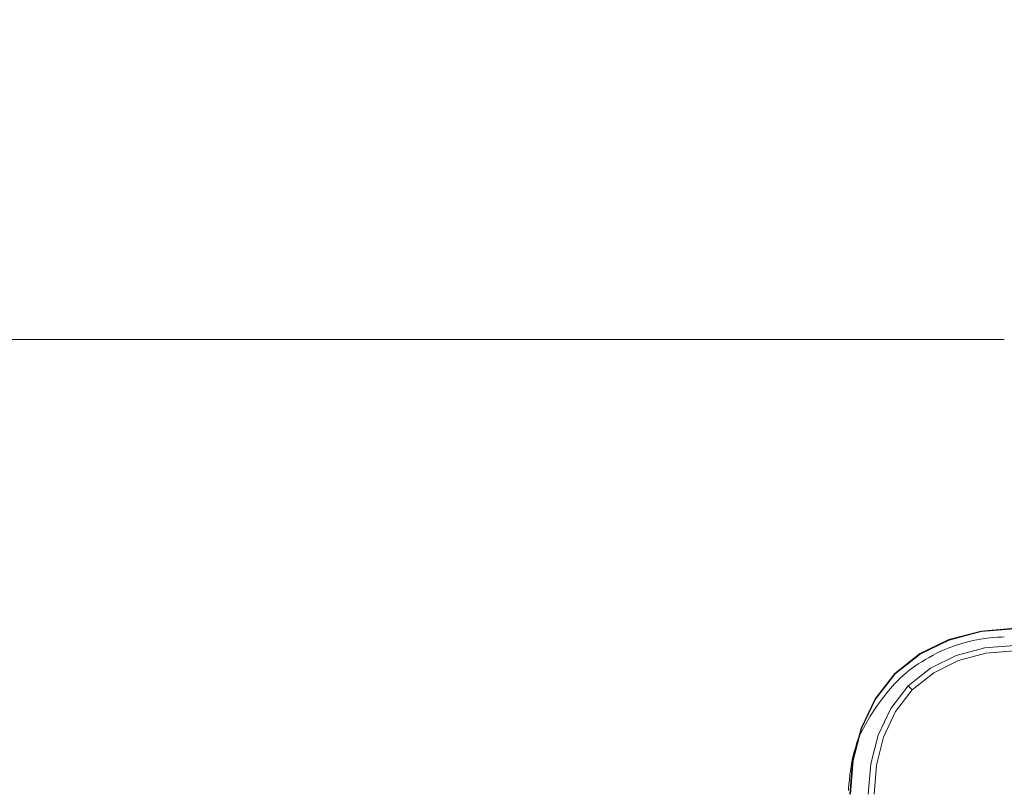
# Model space of a CAD drawing. Extents: x 0 to 1550, y -700 to 0.
# Drawn here: x 577 to 775, y -274 to -119 of the extents above; entities that cross this region are included whole.
import ezdxf

# ---------------------------------------------------------------- set-up
doc = ezdxf.new("R2010")
doc.units = 0
doc.header["$LTSCALE"] = 500
doc.header["$MEASUREMENT"] = 0
doc.layers.add('QUADRO_CERAMIKA', color=7, linetype='Continuous')
doc.layers.add('QUADRO_CHROM', color=7, linetype='Continuous')

msp = doc.modelspace()

# ---------------------------------------------------------------- linework, layer by layer
at = {"layer": 'QUADRO_CERAMIKA', "lineweight": 0}
for points, invisible_edges in [([(775.01, -121.96, -164.41), (775.01, -105.57, -99.4), (558.78, -105.57, -99.4), (574.68, -121.96, -164.41)], 15), ([(574.68, -121.96, -164.41), (407.35, -121.96, -164.41), (436.82, -138.57, -229.77), (590.74, -138.57, -229.77)], 15), ([(775.01, -121.96, -164.41), (574.68, -121.96, -164.41), (590.74, -138.57, -229.77), (775.01, -138.57, -229.77)], 15), ([(590.74, -138.57, -229.77), (436.82, -138.57, -229.77), (462.41, -153.07, -286.02), (604.68, -153.07, -286.02)], 15), ([(775.01, -138.57, -229.77), (590.74, -138.57, -229.77), (604.68, -153.07, -286.02), (775.01, -153.07, -286.02)], 15), ([(614.24, -163.17, -323.73), (604.68, -153.07, -286.02), (462.41, -153.07, -286.02), (479.95, -163.17, -323.73)], 15), ([(775.01, -163.17, -323.73), (775.01, -153.07, -286.02), (604.68, -153.07, -286.02), (614.24, -163.17, -323.73)], 15), ([(620.59, -170.07, -347.08), (614.24, -163.17, -323.73), (479.95, -163.17, -323.73), (491.6, -170.07, -347.08)], 15), ([(775.01, -170.07, -347.08), (775.01, -163.17, -323.73), (614.24, -163.17, -323.73), (620.59, -170.07, -347.08)], 15), ([(620.59, -170.07, -347.08), (491.6, -170.07, -347.08), (499.53, -174.96, -360.27), (624.91, -174.96, -360.27)], 15), ([(775.01, -170.07, -347.08), (620.59, -170.07, -347.08), (624.91, -174.96, -360.27), (775.01, -174.96, -360.27)], 15), ([(624.91, -174.96, -360.27), (499.53, -174.96, -360.27), (505.89, -179.05, -367.49), (628.37, -179.05, -367.49)], 15), ([(775.01, -174.96, -360.27), (624.91, -174.96, -360.27), (628.37, -179.05, -367.49), (775.01, -179.05, -367.49)], 15), ([(632.17, -183.54, -372.93), (628.37, -179.05, -367.49), (505.89, -179.05, -367.49), (512.85, -183.54, -372.93)], 15), ([(775.01, -183.54, -372.93), (775.01, -179.05, -367.49), (628.37, -179.05, -367.49), (632.17, -183.54, -372.93)], 15), ([(637.96, -188.72, -376.87), (632.17, -183.54, -372.93), (512.85, -183.54, -372.93), (523.48, -188.72, -376.87)], 13), ([(775.01, -188.72, -376.87), (775.01, -183.54, -372.93), (632.17, -183.54, -372.93), (637.96, -188.72, -376.87)], 13), ([(637.96, -188.72, -376.87), (523.48, -188.72, -376.87), (540.87, -194.87, -379.57), (647.44, -194.87, -379.57)], 15), ([(775.01, -188.72, -376.87), (637.96, -188.72, -376.87), (647.44, -194.87, -379.57), (775.01, -194.87, -379.57)], 15), ([(647.44, -194.87, -379.57), (540.87, -194.87, -379.57), (568.08, -202.27, -381.31), (662.28, -202.27, -381.31)], 15), ([(775.01, -194.87, -379.57), (647.44, -194.87, -379.57), (662.28, -202.27, -381.31), (775.01, -202.27, -381.31)], 15), ([(562.02, -211.24, -382.35), (608.19, -211.22, -382.35), (568.08, -202.27, -381.31), (510.94, -202.29, -381.31)], 15), ([(684.15, -211.21, -382.35), (662.28, -202.27, -381.31), (568.08, -202.27, -381.31), (608.19, -211.22, -382.35)], 15), ([(775.01, -211.2, -382.35), (775.01, -202.27, -381.31), (662.28, -202.27, -381.31), (684.15, -211.21, -382.35)], 15), ([(598.63, -222.16, -382.87), (600.2, -221.81, -382.87), (527.66, -211.64, -382.35), (526.08, -211.98, -382.35)], 15), ([(601.72, -221.57, -382.87), (529.21, -211.42, -382.35), (527.66, -211.64, -382.35), (600.2, -221.81, -382.87)], 15), ([(608.39, -221.43, -382.87), (538.18, -211.3, -382.35), (529.21, -211.42, -382.35), (601.72, -221.57, -382.87)], 15), ([(608.39, -221.43, -382.87), (625.42, -221.35, -382.87), (562.02, -211.24, -382.35), (538.18, -211.3, -382.35)], 15), ([(625.42, -221.35, -382.87), (657.99, -221.32, -382.87), (608.19, -211.22, -382.35), (562.02, -211.24, -382.35)], 15), ([(711.31, -221.3, -382.87), (684.15, -211.21, -382.35), (608.19, -211.22, -382.35), (657.99, -221.32, -382.87)], 15), ([(775.01, -221.29, -382.87), (775.01, -211.2, -382.35), (684.15, -211.21, -382.35), (711.31, -221.3, -382.87)], 15), ([(593.09, -224.12, -382.87), (594.24, -223.61, -382.87), (521.68, -213.4, -382.35), (520.51, -213.91, -382.35)], 15), ([(595.58, -223.1, -382.87), (523.04, -212.89, -382.35), (521.68, -213.4, -382.35), (594.24, -223.61, -382.87)], 15), ([(597.07, -222.61, -382.87), (524.52, -212.41, -382.35), (523.04, -212.89, -382.35), (595.58, -223.1, -382.87)], 15), ([(597.07, -222.61, -382.87), (598.63, -222.16, -382.87), (526.08, -211.98, -382.35), (524.52, -212.41, -382.35)], 15), ([(589.78, -226.02, -382.87), (590.48, -225.56, -382.87), (517.84, -215.38, -382.35), (517.14, -215.86, -382.35)], 15), ([(591.25, -225.09, -382.87), (518.62, -214.89, -382.35), (517.84, -215.38, -382.35), (590.48, -225.56, -382.87)], 15), ([(592.1, -224.61, -382.87), (519.5, -214.4, -382.35), (518.62, -214.89, -382.35), (591.25, -225.09, -382.87)], 15), ([(592.1, -224.61, -382.87), (593.09, -224.12, -382.87), (520.51, -213.91, -382.35), (519.5, -214.4, -382.35)], 15), ([(587.06, -228.2, -382.87), (587.77, -227.56, -382.87), (515.26, -217.39, -382.35), (514.65, -217.97, -382.35)], 15), ([(588.44, -227, -382.87), (515.87, -216.85, -382.35), (515.26, -217.39, -382.35), (587.77, -227.56, -382.87)], 15), ([(589.11, -226.49, -382.87), (516.49, -216.34, -382.35), (515.87, -216.85, -382.35), (588.44, -227, -382.87)], 15), ([(589.11, -226.49, -382.87), (589.78, -226.02, -382.87), (517.14, -215.86, -382.35), (516.49, -216.34, -382.35)], 15), ([(585.54, -229.77, -382.87), (513.42, -219.32, -382.35), (512.79, -220.09, -382.35), (584.74, -230.72, -382.87)], 15), ([(586.31, -228.94, -382.87), (514.04, -218.61, -382.35), (513.42, -219.32, -382.35), (585.54, -229.77, -382.87)], 15), ([(586.31, -228.94, -382.87), (587.06, -228.2, -382.87), (514.65, -217.97, -382.35), (514.04, -218.61, -382.35)], 15), ([(583.12, -232.95, -382.87), (583.92, -231.8, -382.87), (512.16, -220.95, -382.35), (511.54, -221.84, -382.35)], 15), ([(583.92, -231.8, -382.87), (584.74, -230.72, -382.87), (512.79, -220.09, -382.35), (512.16, -220.95, -382.35)], 15), ([(601.72, -221.57, -382.87), (600.2, -221.81, -382.87), (682.12, -232.76, -383.04), (683.62, -232.5, -383.04)], 15), ([(608.39, -221.43, -382.87), (601.72, -221.57, -382.87), (683.62, -232.5, -383.04), (687.7, -232.34, -383.04)], 15), ([(608.39, -221.43, -382.87), (687.7, -232.34, -383.04), (697.02, -232.24, -383.04), (625.42, -221.35, -382.87)], 15), ([(625.42, -221.35, -382.87), (697.02, -232.24, -383.04), (714.23, -232.19, -383.04), (657.99, -221.32, -382.87)], 15), ([(711.31, -221.3, -382.87), (657.99, -221.32, -382.87), (714.23, -232.19, -383.04), (741.99, -232.15, -383.04)], 15), ([(775.01, -221.29, -382.87), (711.31, -221.3, -382.87), (741.99, -232.15, -383.04), (775.01, -232.14, -383.04)], 15), ([(581.25, -236.12, -382.87), (581.75, -235.17, -382.87), (510.48, -223.59, -382.35), (510.08, -224.36, -382.35)], 15), ([(582.39, -234.09, -382.87), (510.98, -222.73, -382.35), (510.48, -223.59, -382.35), (581.75, -235.17, -382.87)], 15), ([(583.12, -232.95, -382.87), (511.54, -221.84, -382.35), (510.98, -222.73, -382.35), (582.39, -234.09, -382.87)], 15), ([(593.09, -224.12, -382.87), (675.01, -235.12, -383.04), (676.14, -234.62, -383.04), (594.24, -223.61, -382.87)], 15), ([(595.58, -223.1, -382.87), (594.24, -223.61, -382.87), (676.14, -234.62, -383.04), (677.49, -234.1, -383.04)], 15), ([(597.07, -222.61, -382.87), (595.58, -223.1, -382.87), (677.49, -234.1, -383.04), (678.99, -233.59, -383.04)], 15), ([(597.07, -222.61, -382.87), (678.99, -233.59, -383.04), (680.55, -233.14, -383.04), (598.63, -222.16, -382.87)], 15), ([(598.63, -222.16, -382.87), (680.55, -233.14, -383.04), (682.12, -232.76, -383.04), (600.2, -221.81, -382.87)], 15), ([(580.86, -236.98, -382.87), (509.76, -225.08, -382.35), (509.51, -225.76, -382.35), (580.56, -237.78, -382.87)], 15), ([(580.86, -236.98, -382.87), (581.25, -236.12, -382.87), (510.08, -224.36, -382.35), (509.76, -225.08, -382.35)], 15), ([(589.78, -226.02, -382.87), (671.76, -236.99, -383.04), (672.47, -236.54, -383.04), (590.48, -225.56, -382.87)], 15), ([(591.25, -225.09, -382.87), (590.48, -225.56, -382.87), (672.47, -236.54, -383.04), (673.22, -236.09, -383.04)], 15), ([(592.1, -224.61, -382.87), (591.25, -225.09, -382.87), (673.22, -236.09, -383.04), (674.05, -235.61, -383.04)], 15), ([(592.1, -224.61, -382.87), (674.05, -235.61, -383.04), (675.01, -235.12, -383.04), (593.09, -224.12, -382.87)], 15), ([(579.93, -240.15, -382.87), (580.11, -239.35, -382.87), (509.12, -227.11, -382.35), (508.96, -227.8, -382.35)], 15), ([(580.11, -239.35, -382.87), (580.32, -238.56, -382.87), (509.3, -226.43, -382.35), (509.12, -227.11, -382.35)], 15), ([(580.56, -237.78, -382.87), (509.51, -225.76, -382.35), (509.3, -226.43, -382.35), (580.32, -238.56, -382.87)], 15), ([(587.06, -228.2, -382.87), (668.76, -239.25, -383.04), (669.6, -238.55, -383.04), (587.77, -227.56, -382.87)], 15), ([(588.44, -227, -382.87), (587.77, -227.56, -382.87), (669.6, -238.55, -383.04), (670.35, -237.96, -383.04)], 15), ([(589.11, -226.49, -382.87), (588.44, -227, -382.87), (670.35, -237.96, -383.04), (671.07, -237.45, -383.04)], 15), ([(589.11, -226.49, -382.87), (671.07, -237.45, -383.04), (671.76, -236.99, -383.04), (589.78, -226.02, -382.87)], 15), ([(579.52, -242.63, -382.87), (579.63, -241.79, -382.87), (508.71, -229.23, -382.35), (508.62, -229.97, -382.35)], 15), ([(579.77, -240.96, -382.87), (508.83, -228.51, -382.35), (508.71, -229.23, -382.35), (579.63, -241.79, -382.87)], 15), ([(579.93, -240.15, -382.87), (508.96, -227.8, -382.35), (508.83, -228.51, -382.35), (579.77, -240.96, -382.87)], 15), ([(586.31, -228.94, -382.87), (585.54, -229.77, -382.87), (666.92, -241.08, -383.04), (667.87, -240.09, -383.04)], 15), ([(586.31, -228.94, -382.87), (667.87, -240.09, -383.04), (668.76, -239.25, -383.04), (587.06, -228.2, -382.87)], 15), ([(579.44, -245.5, -382.87), (579.52, -242.63, -382.87), (508.62, -229.97, -382.35), (508.54, -233.62, -382.35)], 15), ([(583.92, -231.8, -382.87), (664.88, -243.58, -383.04), (665.92, -242.24, -383.04), (584.74, -230.72, -382.87)], 15), ([(585.54, -229.77, -382.87), (584.74, -230.72, -382.87), (665.92, -242.24, -383.04), (666.92, -241.08, -383.04)], 15), ([(579.44, -245.5, -382.87), (508.54, -233.62, -382.35), (508.48, -243.08, -382.35), (579.37, -252.38, -382.87)], 15), ([(583.12, -232.95, -382.87), (582.39, -234.09, -382.87), (662.93, -246.46, -383.04), (663.87, -245.02, -383.04)], 15), ([(583.12, -232.95, -382.87), (663.87, -245.02, -383.04), (664.88, -243.58, -383.04), (583.92, -231.8, -382.87)], 15), ([(678.99, -233.59, -383.04), (677.49, -234.1, -383.04), (764.08, -245.49, -383.04), (765.59, -244.97, -383.04)], 11), ([(678.99, -233.59, -383.04), (765.59, -244.97, -383.04), (767.16, -244.5, -383.04), (680.55, -233.14, -383.04)], 13), ([(680.55, -233.14, -383.04), (767.16, -244.5, -383.04), (768.73, -244.1, -383.04), (682.12, -232.76, -383.04)], 13), ([(683.62, -232.5, -383.04), (682.12, -232.76, -383.04), (768.73, -244.1, -383.04), (770.21, -243.82, -383.04)], 11), ([(687.7, -232.34, -383.04), (683.62, -232.5, -383.04), (770.21, -243.82, -383.04), (771.56, -243.63, -383.04)], 11), ([(687.7, -232.34, -383.04), (771.56, -243.63, -383.04), (772.74, -243.51, -383.04), (697.02, -232.24, -383.04)], 13), ([(697.02, -232.24, -383.04), (772.74, -243.51, -383.04), (773.71, -243.44, -383.04), (714.23, -232.19, -383.04)], 13), ([(741.99, -232.15, -383.04), (714.23, -232.19, -383.04), (773.71, -243.44, -383.04), (774.42, -243.4, -383.04)], 11), ([(775.01, -232.14, -383.04), (741.99, -232.15, -383.04), (774.42, -243.4, -383.04), (775.01, -243.38, -383.04)], 11), ([(581.25, -236.12, -382.87), (661.51, -248.96, -383.04), (662.13, -247.81, -383.04), (581.75, -235.17, -382.87)], 15), ([(582.39, -234.09, -382.87), (581.75, -235.17, -382.87), (662.13, -247.81, -383.04), (662.93, -246.46, -383.04)], 15), ([(674.05, -235.61, -383.04), (673.22, -236.09, -383.04), (759.87, -247.48, -383.04), (760.68, -247.02, -383.04)], 11), ([(674.05, -235.61, -383.04), (760.68, -247.02, -383.04), (761.61, -246.53, -383.04), (675.01, -235.12, -383.04)], 13), ([(675.01, -235.12, -383.04), (761.61, -246.53, -383.04), (762.73, -246.02, -383.04), (676.14, -234.62, -383.04)], 13), ([(677.49, -234.1, -383.04), (676.14, -234.62, -383.04), (762.73, -246.02, -383.04), (764.08, -245.49, -383.04)], 11), ([(580.86, -236.98, -382.87), (580.56, -237.78, -382.87), (660.7, -250.92, -383.04), (661.05, -249.98, -383.04)], 15), ([(580.86, -236.98, -382.87), (661.05, -249.98, -383.04), (661.51, -248.96, -383.04), (581.25, -236.12, -382.87)], 15), ([(671.07, -237.45, -383.04), (670.35, -237.96, -383.04), (756.93, -249.32, -383.04), (757.7, -248.8, -383.04)], 11), ([(671.07, -237.45, -383.04), (757.7, -248.8, -383.04), (758.42, -248.35, -383.04), (671.76, -236.99, -383.04)], 13), ([(671.76, -236.99, -383.04), (758.42, -248.35, -383.04), (759.13, -247.93, -383.04), (672.47, -236.54, -383.04)], 13), ([(673.22, -236.09, -383.04), (672.47, -236.54, -383.04), (759.13, -247.93, -383.04), (759.87, -247.48, -383.04)], 11), ([(579.93, -240.15, -382.87), (659.95, -253.67, -383.04), (660.17, -252.74, -383.04), (580.11, -239.35, -382.87)], 15), ([(580.11, -239.35, -382.87), (660.17, -252.74, -383.04), (660.42, -251.82, -383.04), (580.32, -238.56, -382.87)], 15), ([(580.56, -237.78, -382.87), (580.32, -238.56, -382.87), (660.42, -251.82, -383.04), (660.7, -250.92, -383.04)], 15), ([(667.87, -240.09, -383.04), (754.06, -251.67, -383.04), (755.12, -250.72, -383.04), (668.76, -239.25, -383.04)], 13), ([(668.76, -239.25, -383.04), (755.12, -250.72, -383.04), (756.08, -249.94, -383.04), (669.6, -238.55, -383.04)], 13), ([(670.35, -237.96, -383.04), (669.6, -238.55, -383.04), (756.08, -249.94, -383.04), (756.93, -249.32, -383.04)], 11), ([(579.77, -240.96, -382.87), (579.63, -241.79, -382.87), (659.61, -255.57, -383.04), (659.77, -254.62, -383.04)], 15), ([(579.93, -240.15, -382.87), (579.77, -240.96, -382.87), (659.77, -254.62, -383.04), (659.95, -253.67, -383.04)], 15), ([(666.92, -241.08, -383.04), (665.92, -242.24, -383.04), (751.71, -254.2, -383.04), (752.92, -252.82, -383.04)], 11), ([(667.87, -240.09, -383.04), (666.92, -241.08, -383.04), (752.92, -252.82, -383.04), (754.06, -251.67, -383.04)], 11), ([(579.37, -252.38, -382.87), (508.48, -243.08, -382.35), (508.44, -261.23, -382.35), (579.32, -265.29, -382.87)], 15), ([(579.44, -245.5, -382.87), (659.38, -258.5, -383.04), (659.48, -256.53, -383.04), (579.52, -242.63, -382.87)], 15), ([(579.52, -242.63, -382.87), (659.48, -256.53, -383.04), (659.61, -255.57, -383.04), (579.63, -241.79, -382.87)], 15), ([(664.88, -243.58, -383.04), (750.44, -255.83, -383.04), (751.71, -254.2, -383.04), (665.92, -242.24, -383.04)], 13), ([(579.44, -245.5, -382.87), (579.37, -252.38, -382.87), (659.3, -262.49, -383.04), (659.38, -258.5, -383.04)], 15), ([(663.87, -245.02, -383.04), (662.93, -246.46, -383.04), (748.05, -259.33, -383.04), (749.2, -257.58, -383.04)], 11), ([(663.87, -245.02, -383.04), (749.2, -257.58, -383.04), (750.44, -255.83, -383.04), (664.88, -243.58, -383.04)], 13), ([(662.93, -246.46, -383.04), (662.13, -247.81, -383.04), (747.07, -260.96, -383.04), (748.05, -259.33, -383.04)], 11), ([(661.05, -249.98, -383.04), (745.78, -263.53, -383.04), (746.33, -262.34, -383.04), (661.51, -248.96, -383.04)], 13), ([(661.51, -248.96, -383.04), (746.33, -262.34, -383.04), (747.07, -260.96, -383.04), (662.13, -247.81, -383.04)], 13), ([(660.7, -250.92, -383.04), (660.42, -251.82, -383.04), (745.05, -265.65, -383.04), (745.37, -264.62, -383.04)], 11), ([(661.05, -249.98, -383.04), (660.7, -250.92, -383.04), (745.37, -264.62, -383.04), (745.78, -263.53, -383.04)], 11), ([(579.37, -252.38, -382.87), (579.32, -265.29, -382.87), (659.25, -269.49, -383.04), (659.3, -262.49, -383.04)], 15), ([(659.95, -253.67, -383.04), (744.51, -267.78, -383.04), (744.77, -266.71, -383.04), (660.17, -252.74, -383.04)], 13), ([(660.17, -252.74, -383.04), (744.77, -266.71, -383.04), (745.05, -265.65, -383.04), (660.42, -251.82, -383.04)], 13), ([(659.77, -254.62, -383.04), (659.61, -255.57, -383.04), (744.11, -269.96, -383.04), (744.3, -268.87, -383.04)], 11), ([(659.95, -253.67, -383.04), (659.77, -254.62, -383.04), (744.3, -268.87, -383.04), (744.51, -267.78, -383.04)], 11), ([(659.38, -258.5, -383.04), (743.85, -272.08, -383.04), (743.96, -271.05, -383.04), (659.48, -256.53, -383.04)], 13), ([(659.48, -256.53, -383.04), (743.96, -271.05, -383.04), (744.11, -269.96, -383.04), (659.61, -255.57, -383.04)], 13), ([(659.38, -258.5, -383.04), (659.3, -262.49, -383.04), (743.76, -273, -383.04), (743.85, -272.08, -383.04)], 11), ([(579.29, -286.24, -382.87), (579.32, -265.29, -382.87), (508.44, -261.23, -382.35), (508.42, -290.97, -382.35)], 15), ([(659.3, -262.49, -383.04), (659.25, -269.49, -383.04), (743.7, -273.75, -383.04), (743.76, -273, -383.04)], 11), ([(579.29, -286.24, -382.87), (659.21, -280.51, -383.04), (659.25, -269.49, -383.04), (579.32, -265.29, -382.87)], 15), ([(659.21, -280.51, -383.04), (743.66, -274.28, -383.04), (743.7, -273.75, -383.04), (659.25, -269.49, -383.04)], 13)]:
    msp.add_3dface(points, dxfattribs=dict(at, invisible_edges=invisible_edges))
at = {"layer": 'QUADRO_CHROM', "lineweight": 0}
for points, invisible_edges in [([(777.06, -241.59, -377.6), (777.06, -241.57, -378.17), (770.32, -242.14, -378.17), (770.33, -242.16, -377.6)], 15), ([(777.06, -241.61, -378.5), (770.33, -242.18, -378.5), (770.32, -242.14, -378.17), (777.06, -241.57, -378.17)], 15), ([(777.06, -241.74, -377.23), (777.06, -241.59, -377.6), (770.33, -242.16, -377.6), (770.36, -242.3, -377.23)], 15), ([(770.33, -242.18, -378.5), (763.88, -243.89, -378.5), (763.87, -243.85, -378.17), (770.32, -242.14, -378.17)], 15), ([(770.33, -242.16, -377.6), (770.32, -242.14, -378.17), (763.87, -243.85, -378.17), (763.87, -243.86, -377.6)], 15), ([(770.36, -242.3, -377.23), (770.33, -242.16, -377.6), (763.87, -243.86, -377.6), (763.93, -244, -377.23)], 15), ([(770.33, -242.18, -378.5), (770.36, -242.32, -378.64), (763.94, -244.02, -378.64), (763.88, -243.89, -378.5)], 7), ([(770.61, -243.51, -376.42), (770.36, -242.3, -377.23), (763.93, -244, -377.23), (764.43, -245.15, -376.43)], 13), ([(770.36, -242.32, -378.64), (771.09, -245.59, -378.89), (765.36, -247.11, -378.89), (763.94, -244.02, -378.64)], 15), ([(770.61, -243.51, -376.42), (764.43, -245.15, -376.43), (764.94, -246.39, -376.04), (770.87, -244.82, -376.02)], 15), ([(777.06, -241.61, -378.5), (777.06, -241.76, -378.64), (770.36, -242.32, -378.64), (770.33, -242.18, -378.5)], 7), ([(777.06, -242.96, -376.42), (777.06, -241.74, -377.23), (770.36, -242.3, -377.23), (770.61, -243.51, -376.42)], 13), ([(777.06, -241.76, -378.64), (777.06, -245.08, -378.89), (771.09, -245.59, -378.89), (770.36, -242.32, -378.64)], 13), ([(777.06, -242.96, -376.42), (770.61, -243.51, -376.42), (770.87, -244.82, -376.02), (777.06, -244.29, -376.01)], 15), ([(763.87, -243.86, -377.6), (763.87, -243.85, -378.17), (757.98, -246.69, -378.17), (757.98, -246.71, -377.6)], 15), ([(763.88, -243.89, -378.5), (758, -246.73, -378.5), (757.98, -246.69, -378.17), (763.87, -243.85, -378.17)], 14), ([(763.93, -244, -377.23), (763.87, -243.86, -377.6), (757.98, -246.71, -377.6), (758.07, -246.84, -377.24)], 15), ([(763.88, -243.89, -378.5), (763.94, -244.02, -378.64), (758.09, -246.85, -378.64), (758, -246.73, -378.5)], 15), ([(764.43, -245.15, -376.43), (763.93, -244, -377.23), (758.07, -246.84, -377.24), (758.78, -247.88, -376.44)], 13), ([(763.94, -244.02, -378.64), (765.36, -247.11, -378.89), (760.14, -249.66, -378.89), (758.09, -246.85, -378.64)], 13), ([(764.43, -245.15, -376.43), (758.78, -247.88, -376.44), (759.54, -249.01, -376.06), (764.94, -246.39, -376.04)], 15), ([(770.87, -244.82, -376.02), (764.94, -246.39, -376.04), (766.09, -250.73, -375.35), (771.41, -249.49, -375.31)], 15), ([(777.06, -244.29, -376.01), (770.87, -244.82, -376.02), (771.41, -249.49, -375.31), (777.06, -249.05, -375.29)], 15), ([(777.06, -245.08, -378.89), (777.06, -246.16, -380.65), (771.32, -246.65, -380.65), (771.09, -245.59, -378.89)], 13), ([(758, -246.73, -378.5), (752.96, -250.71, -378.5), (752.93, -250.68, -378.17), (757.98, -246.69, -378.17)], 12), ([(757.98, -246.71, -377.6), (757.98, -246.69, -378.17), (752.93, -250.68, -378.17), (752.94, -250.69, -377.6)], 15), ([(758.07, -246.84, -377.24), (757.98, -246.71, -377.6), (752.94, -250.69, -377.6), (753.05, -250.8, -377.24)], 15), ([(758, -246.73, -378.5), (758.09, -246.85, -378.64), (753.07, -250.81, -378.64), (752.96, -250.71, -378.5)], 15), ([(758.78, -247.88, -376.44), (758.07, -246.84, -377.24), (753.05, -250.8, -377.24), (753.95, -251.7, -376.44)], 13), ([(758.09, -246.85, -378.64), (760.14, -249.66, -378.89), (755.67, -253.23, -378.89), (753.07, -250.81, -378.64)], 13), ([(764.94, -246.39, -376.04), (759.54, -249.01, -376.06), (761.43, -252.69, -375.41), (766.09, -250.73, -375.35)], 15), ([(765.36, -247.11, -378.89), (765.82, -248.12, -380.65), (760.81, -250.58, -380.65), (760.14, -249.66, -378.89)], 13), ([(771.09, -245.59, -378.89), (771.32, -246.65, -380.65), (765.82, -248.12, -380.65), (765.36, -247.11, -378.89)], 5), ([(758.78, -247.88, -376.44), (753.95, -251.7, -376.44), (754.91, -252.67, -376.06), (759.54, -249.01, -376.06)], 15), ([(759.54, -249.01, -376.06), (754.91, -252.67, -376.06), (757.67, -255.46, -375.44), (761.43, -252.69, -375.41)], 15), ([(771.41, -249.49, -375.31), (766.09, -250.73, -375.35), (766.34, -254.08, -375.08), (771.51, -253.1, -375.02)], 15), ([(777.06, -249.05, -375.29), (771.41, -249.49, -375.31), (771.51, -253.1, -375.02), (777.06, -252.73, -375)], 15), ([(748.99, -255.77, -377.6), (752.94, -250.69, -377.6), (752.93, -250.68, -378.17), (748.98, -255.76, -378.17)], 13), ([(749.01, -255.79, -378.5), (748.98, -255.76, -378.17), (752.93, -250.68, -378.17), (752.96, -250.71, -378.5)], 15), ([(749.12, -255.86, -377.24), (753.05, -250.8, -377.24), (752.94, -250.69, -377.6), (748.99, -255.77, -377.6)], 13), ([(749.01, -255.79, -378.5), (752.96, -250.71, -378.5), (753.07, -250.81, -378.64), (749.15, -255.87, -378.64)], 14), ([(750.15, -256.58, -376.44), (753.95, -251.7, -376.44), (753.05, -250.8, -377.24), (749.12, -255.86, -377.24)], 11), ([(749.15, -255.87, -378.64), (753.07, -250.81, -378.64), (755.67, -253.23, -378.89), (752.16, -257.78, -378.89)], 15), ([(760.14, -249.66, -378.89), (760.81, -250.58, -380.65), (756.51, -254.01, -380.65), (755.67, -253.23, -378.89)], 13), ([(766.09, -250.73, -375.35), (761.43, -252.69, -375.41), (761.93, -255.47, -375.17), (766.34, -254.08, -375.08)], 15), ([(750.15, -256.58, -376.44), (751.28, -257.34, -376.06), (754.91, -252.67, -376.06), (753.95, -251.7, -376.44)], 15), ([(751.28, -257.34, -376.06), (754.93, -259.24, -375.41), (757.67, -255.46, -375.44), (754.91, -252.67, -376.06)], 15), ([(752.16, -257.78, -378.89), (755.67, -253.23, -378.89), (756.51, -254.01, -380.65), (753.15, -258.4, -380.65)], 8), ([(761.43, -252.69, -375.41), (757.67, -255.46, -375.44), (758.99, -256.78, -375.25), (761.93, -255.47, -375.17)], 15), ([(771.41, -257.68, -374.79), (771.51, -253.1, -375.02), (766.34, -254.08, -375.08), (766.1, -258.38, -374.87)], 15), ([(777.06, -257.39, -374.77), (777.06, -252.73, -375), (771.51, -253.1, -375.02), (771.41, -257.68, -374.79)], 15), ([(766.1, -258.38, -374.87), (766.34, -254.08, -375.08), (761.93, -255.47, -375.17), (761.44, -259.25, -374.99)], 15), ([(746.17, -261.71, -377.6), (748.99, -255.77, -377.6), (748.98, -255.76, -378.17), (746.16, -261.7, -378.17)], 15), ([(746.19, -261.72, -378.5), (746.16, -261.7, -378.17), (748.98, -255.76, -378.17), (749.01, -255.79, -378.5)], 7), ([(746.31, -261.77, -377.23), (749.12, -255.86, -377.24), (748.99, -255.77, -377.6), (746.17, -261.71, -377.6)], 15), ([(746.19, -261.72, -378.5), (749.01, -255.79, -378.5), (749.15, -255.87, -378.64), (746.34, -261.77, -378.64)], 15), ([(747.44, -262.26, -376.43), (750.15, -256.58, -376.44), (749.12, -255.86, -377.24), (746.31, -261.77, -377.23)], 11), ([(746.34, -261.77, -378.64), (749.15, -255.87, -378.64), (752.16, -257.78, -378.89), (749.66, -263.1, -378.89)], 15), ([(747.44, -262.26, -376.43), (748.68, -262.79, -376.04), (751.28, -257.34, -376.06), (750.15, -256.58, -376.44)], 15), ([(748.68, -262.79, -376.04), (752.98, -263.94, -375.35), (754.93, -259.24, -375.41), (751.28, -257.34, -376.06)], 15), ([(754.93, -259.24, -375.41), (757.68, -259.75, -375.17), (758.99, -256.78, -375.25), (757.67, -255.46, -375.44)], 15), ([(761.44, -259.25, -374.99), (761.93, -255.47, -375.17), (758.99, -256.78, -375.25), (757.68, -259.75, -375.17)], 15), ([(777.06, -262.83, -374.6), (777.06, -257.39, -374.77), (771.41, -257.68, -374.79), (771.2, -263.02, -374.63)], 15), ([(749.66, -263.1, -378.89), (752.16, -257.78, -378.89), (753.15, -258.4, -380.65), (750.74, -263.53, -380.65)], 10), ([(752.98, -263.94, -375.35), (756.3, -264.19, -375.08), (757.68, -259.75, -375.17), (754.93, -259.24, -375.41)], 15), ([(760.57, -263.95, -374.87), (761.44, -259.25, -374.99), (757.68, -259.75, -375.17), (756.3, -264.19, -375.08)], 15), ([(765.61, -263.46, -374.72), (766.1, -258.38, -374.87), (761.44, -259.25, -374.99), (760.57, -263.95, -374.87)], 15), ([(771.2, -263.02, -374.63), (771.41, -257.68, -374.79), (766.1, -258.38, -374.87), (765.61, -263.46, -374.72)], 15), ([(744.5, -268.22, -378.5), (744.46, -268.21, -378.17), (746.16, -261.7, -378.17), (746.19, -261.72, -378.5)], 7), ([(744.48, -268.21, -377.6), (746.17, -261.71, -377.6), (746.16, -261.7, -378.17), (744.46, -268.21, -378.17)], 15), ([(744.62, -268.24, -377.23), (746.31, -261.77, -377.23), (746.17, -261.71, -377.6), (744.48, -268.21, -377.6)], 15), ([(744.5, -268.22, -378.5), (746.19, -261.72, -378.5), (746.34, -261.77, -378.64), (744.66, -268.25, -378.64)], 15), ([(745.81, -268.5, -376.42), (747.44, -262.26, -376.43), (746.31, -261.77, -377.23), (744.62, -268.24, -377.23)], 11), ([(744.66, -268.25, -378.64), (746.34, -261.77, -378.64), (749.66, -263.1, -378.89), (748.16, -268.92, -378.89)], 15), ([(745.81, -268.5, -376.42), (747.12, -268.76, -376.02), (748.68, -262.79, -376.04), (747.44, -262.26, -376.43)], 15), ([(747.12, -268.76, -376.02), (751.75, -269.3, -375.31), (752.98, -263.94, -375.35), (748.68, -262.79, -376.04)], 15), ([(748.16, -268.92, -378.89), (749.66, -263.1, -378.89), (750.74, -263.53, -380.65), (749.3, -269.14, -380.65)], 10), ([(770.99, -268.88, -374.53), (771.2, -263.02, -374.63), (765.61, -263.46, -374.72), (765.18, -269.09, -374.63)], 15), ([(777.06, -268.79, -374.5), (777.06, -262.83, -374.6), (771.2, -263.02, -374.63), (770.99, -268.88, -374.53)], 15), ([(751.75, -269.3, -375.31), (755.33, -269.41, -375.02), (756.3, -264.19, -375.08), (752.98, -263.94, -375.35)], 15), ([(759.87, -269.31, -374.79), (760.57, -263.95, -374.87), (756.3, -264.19, -375.08), (755.33, -269.41, -375.02)], 15), ([(765.18, -269.09, -374.63), (765.61, -263.46, -374.72), (760.57, -263.95, -374.87), (759.87, -269.31, -374.79)], 15), ([(743.91, -275, -377.6), (744.48, -268.21, -377.6), (744.46, -268.21, -378.17), (743.9, -275, -378.17)], 15), ([(743.94, -275, -378.5), (743.9, -275, -378.17), (744.46, -268.21, -378.17), (744.5, -268.22, -378.5)], 15), ([(744.06, -275, -377.23), (744.62, -268.24, -377.23), (744.48, -268.21, -377.6), (743.91, -275, -377.6)], 15), ([(743.94, -275, -378.5), (744.5, -268.22, -378.5), (744.66, -268.25, -378.64), (744.1, -275, -378.64)], 14), ([(745.27, -275, -376.42), (745.81, -268.5, -376.42), (744.62, -268.24, -377.23), (744.06, -275, -377.23)], 11), ([(744.1, -275, -378.64), (744.66, -268.25, -378.64), (748.16, -268.92, -378.89), (747.66, -275, -378.89)], 11), ([(745.27, -275, -376.42), (746.6, -275, -376.01), (747.12, -268.76, -376.02), (745.81, -268.5, -376.42)], 15), ([(746.6, -275, -376.01), (751.32, -275, -375.29), (751.75, -269.3, -375.31), (747.12, -268.76, -376.02)], 15), ([(747.66, -275, -378.89), (748.16, -268.92, -378.89), (749.3, -269.14, -380.65), (748.82, -275, -380.65)], 11), ([(751.32, -275, -375.29), (754.96, -275, -375), (755.33, -269.41, -375.02), (751.75, -269.3, -375.31)], 15), ([(759.59, -275, -374.77), (759.87, -269.31, -374.79), (755.33, -269.41, -375.02), (754.96, -275, -375)], 15), ([(764.99, -275, -374.6), (765.18, -269.09, -374.63), (759.87, -269.31, -374.79), (759.59, -275, -374.77)], 15), ([(770.9, -275, -374.5), (770.99, -268.88, -374.53), (765.18, -269.09, -374.63), (764.99, -275, -374.6)], 15), ([(777.06, -275, -374.47), (777.06, -268.79, -374.5), (770.99, -268.88, -374.53), (770.9, -275, -374.5)], 15)]:
    msp.add_3dface(points, dxfattribs=dict(at, invisible_edges=invisible_edges))

doc.saveas('drawing.dxf')
